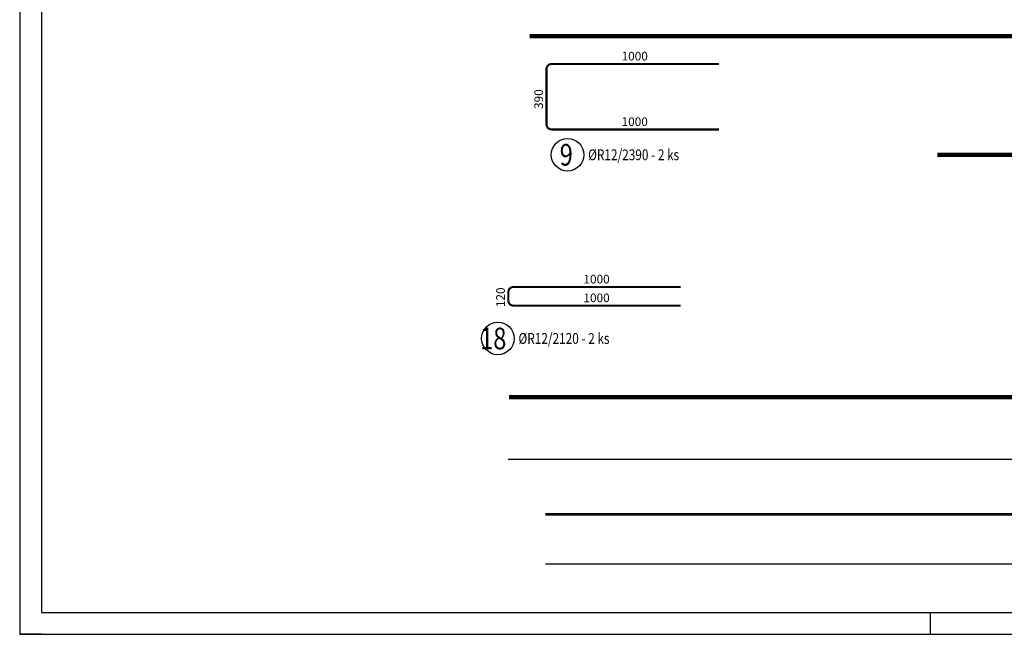
# Model space of a CAD drawing. Units: millimetres. Extents: x 104490 to 131559, y -10176 to 6474.
# Drawn here: x 105309 to 110987, y -10176 to -6632 of the extents above; entities that cross this region are included whole.
import ezdxf

# ---------------------------------------------------------------- set-up
doc = ezdxf.new("R2010")
doc.units = ezdxf.units.MM
doc.header["$LTSCALE"] = 20
doc.layers.add('POLP_POLOŽKA', color=2, linetype='Continuous')
doc.layers.add('VÝTAHP_VÝTAH', color=1, linetype='Continuous')
doc.styles.add('KCE-text', font='romans.shx', dxfattribs={"width": 0.8, "height": 62.5})
doc.styles.get("Standard").update_dxf_attribs({"font": 'txt', "height": 62.5})

msp = doc.modelspace()

# ---------------------------------------------------------------- linework, layer by layer
for p, q in [((110559.3, -10051.2), (110559.3, -10176.2)), ((105434.3, -10176.2), (105309.3, -10176.2))]:
    msp.add_line(p, q)
for points in [[(105309.3, -10176.2), (131559.3, -10176.2), (131559.3, 4673.8), (105309.3, 4673.8)], [(105434.3, -10051.2), (131434.3, -10051.2), (131434.3, 4548.8), (105434.3, 4548.8)]]:
    msp.add_lwpolyline(points, close=True)
at = {"layer": 'POLP_POLOŽKA', "color": 2}
for centre in [(108468.2, -7411.2), (108066.6, -8470.3)]:
    msp.add_circle(centre, 93.8, dxfattribs=at)
at = {"layer": 'VÝTAHP_VÝTAH'}
for points, const_width in [([(119924.9, -6726.3), (108249.9, -6726.3)], 25), ([(117599.9, -7411), (110599.9, -7411)], 25), ([(120049.9, -8809.7), (108129.9, -8809.7)], 25), ([(120049.9, -9166.7), (108124.9, -9166.7)], 8), ([(120049.9, -9484.3), (108339.9, -9484.3)], 14), ([(120049.9, -9771.3), (108339.9, -9771.3)], 8)]:
    msp.add_lwpolyline(points, dxfattribs=dict(at, const_width=const_width))
at = {"layer": 'VÝTAHP_VÝTAH', "const_width": 12}
for points in [[(109340.9, -7265.3), (108376.9, -7265.3, -0.414214), (108346.9, -7235.3), (108346.9, -6917.3, -0.414214), (108376.9, -6887.3), (109340.9, -6887.3)], [(109120.9, -8281.2), (108156.9, -8281.2, -0.414214), (108126.9, -8251.2), (108126.9, -8203.2, -0.414214), (108156.9, -8173.2), (109120.9, -8173.2)]]:
    msp.add_lwpolyline(points, format="xyb", dxfattribs=at)

# ---------------------------------------------------------------- texts
at = {"layer": 'POLP_POLOŽKA', "color": 1, "style": 'KCE-text', "width": 0.8}
for s, p in [('9', (108423, -7473.7)), ('18', (107964.2, -8532.8))]:
    msp.add_text(s, height=125, dxfattribs=at).set_placement(p)
at = {"layer": 'POLP_POLOŽKA', "color": 2, "style": 'KCE-text', "width": 0.8}
for s, p in [('%%cR12/2390 - 2 ks', (108587, -7442.5)), ('%%cR12/2120 - 2 ks', (108185.3, -8501.5))]:
    msp.add_text(s, height=62.5, dxfattribs=at).set_placement(p)
at = {"layer": 'VÝTAHP_VÝTAH', "color": 0}
for s, rotation, p in [('1000', 360, (108779.8, -6867.3)), ('390', 90, (108326.9, -7147.1)), ('1000', 360, (108559.8, -8153.2)), ('120', 90, (108106.9, -8289.7))]:
    msp.add_text(s, height=50, rotation=rotation, dxfattribs=at).set_placement(p)
for p in [(108779.8, -7245.3), (108559.8, -8261.2)]:
    msp.add_text('1000', height=50, dxfattribs=at).set_placement(p)

doc.saveas('drawing.dxf')
